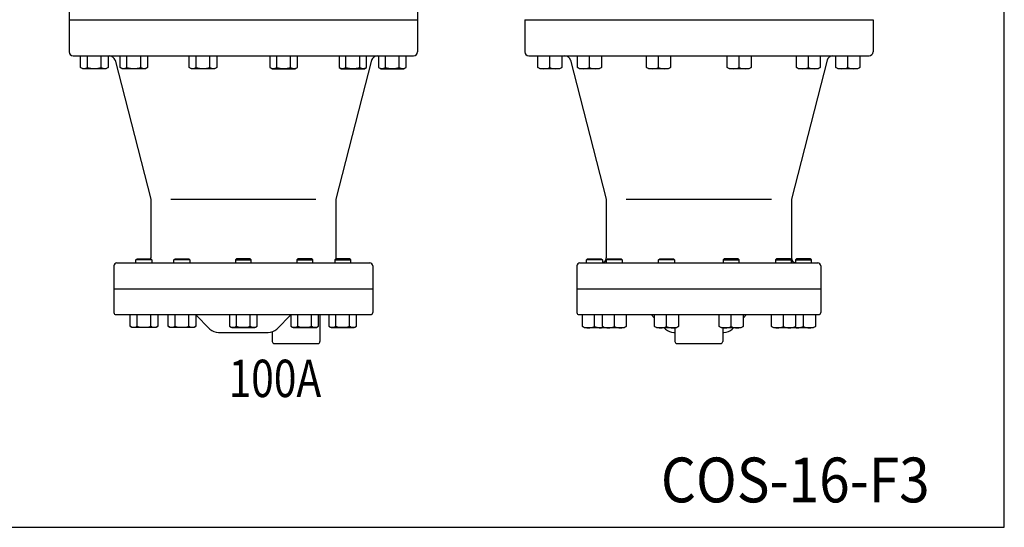
# Model space of a CAD drawing. Extents: x 165 to 4290, y 75 to 2865.
# Drawn here: x 3301 to 4290, y 75 to 585 of the extents above; entities that cross this region are included whole.
import ezdxf
from ezdxf.enums import TextEntityAlignment as Align

# ---------------------------------------------------------------- set-up
doc = ezdxf.new("R2010")
doc.units = 0
doc.header["$LTSCALE"] = 60
doc.layers.get('0').update_dxf_attribs({"linetype": 'CONTINUOUS'})
doc.styles.add('PTSH', font='SIMPLEX', dxfattribs={"width": 0.9, "bigfont": 'EXTFONT'})
doc.styles.get("Standard").update_dxf_attribs({"font": 'simplex', "width": 0.8, "bigfont": 'extfont'})

msp = doc.modelspace()

# ---------------------------------------------------------------- linework, layer by layer
for p, q in [((3350.468257, 617.637884), (3350.468257, 552.637884)), ((3700.468257, 617.637965), (3700.468257, 552.637884)), ((3350.468257, 584.637884), (3700.468257, 584.637884)), ((3808.154455, 584.637884), (4158.154455, 584.637884)), ((3808.154455, 584.637884), (3808.154455, 552.637884)), ((4158.154455, 584.637884), (4158.154455, 552.637884)), ((3354.468257, 548.637884), (3696.468257, 548.637884)), ((3361.893754, 536.913384), (3361.893754, 548.637884)), ((3368.822754, 536.913384), (3368.822754, 548.637884)), ((3382.677754, 536.913384), (3382.677754, 548.637884)), ((3389.605754, 548.637884), (3389.605754, 536.913384)), ((3396.626263, 544.131049), (3432.468257, 404.637884)), ((3401.613747, 536.913384), (3401.613747, 548.637884)), ((3408.542747, 536.913384), (3408.542747, 548.637884)), ((3422.397747, 536.913384), (3422.397747, 548.637884)), ((3429.325747, 548.637884), (3429.325747, 536.913384)), ((3471.098346, 536.913384), (3471.098346, 548.637884)), ((3478.027346, 536.913384), (3478.027346, 548.637884)), ((3491.882346, 536.913384), (3491.882346, 548.637884)), ((3498.810346, 548.637884), (3498.810346, 536.913384)), ((3552.126168, 548.637884), (3552.126168, 536.913384)), ((3559.054168, 536.913384), (3559.054168, 548.637884)), ((3572.909168, 536.913384), (3572.909168, 548.637884)), ((3579.838168, 536.913384), (3579.838168, 548.637884)), ((3654.310251, 544.131049), (3618.468257, 404.637884)), ((3621.610767, 548.637884), (3621.610767, 536.913384)), ((3628.538767, 536.913384), (3628.538767, 548.637884)), ((3642.393767, 536.913384), (3642.393767, 548.637884)), ((3649.322767, 536.913384), (3649.322767, 548.637884)), ((3661.33076, 548.637884), (3661.33076, 536.913384)), ((3668.25876, 536.913384), (3668.25876, 548.637884)), ((3682.11376, 536.913384), (3682.11376, 548.637884)), ((3689.04276, 536.913384), (3689.04276, 548.637884)), ((3812.154455, 548.637884), (4154.154455, 548.637884)), ((3821.436304, 536.913384), (3821.436304, 548.637884)), ((3833.435952, 536.913384), (3833.435952, 548.637884)), ((3845.4356, 548.637884), (3845.4356, 536.913384)), ((3854.312461, 544.131049), (3890.154455, 404.637884)), ((3861.156297, 536.913384), (3861.156297, 548.637884)), ((3873.155945, 536.913384), (3873.155945, 548.637884)), ((3885.155593, 548.637884), (3885.155593, 536.913384)), ((3930.640896, 536.913384), (3930.640896, 548.637884)), ((3942.640544, 536.913384), (3942.640544, 548.637884)), ((3954.640192, 548.637884), (3954.640192, 536.913384)), ((4011.668718, 536.913384), (4011.668718, 548.637884)), ((4023.668366, 536.913384), (4023.668366, 548.637884)), ((4035.668014, 548.637884), (4035.668014, 536.913384)), ((4111.996449, 544.131049), (4076.154455, 404.637884)), ((4081.153317, 536.913384), (4081.153317, 548.637884)), ((4093.152965, 536.913384), (4093.152965, 548.637884)), ((4105.152613, 548.637884), (4105.152613, 536.913384)), ((4120.87331, 536.913384), (4120.87331, 548.637884)), ((4132.872958, 536.913384), (4132.872958, 548.637884)), ((4144.872606, 548.637884), (4144.872606, 536.913384)), ((3364.102754, 535.637884), (3361.893754, 536.913384)), ((3387.396754, 535.637884), (3364.102754, 535.637884)), ((3389.605754, 536.913384), (3387.396754, 535.637884)), ((3403.822747, 535.637884), (3401.613747, 536.913384)), ((3427.116747, 535.637884), (3403.822747, 535.637884)), ((3429.325747, 536.913384), (3427.116747, 535.637884)), ((3473.307346, 535.637884), (3471.098346, 536.913384)), ((3496.601346, 535.637884), (3473.307346, 535.637884)), ((3498.810346, 536.913384), (3496.601346, 535.637884)), ((3552.126168, 536.913384), (3554.335168, 535.637884)), ((3554.335168, 535.637884), (3577.629168, 535.637884)), ((3577.629168, 535.637884), (3579.838168, 536.913384)), ((3621.610767, 536.913384), (3623.819767, 535.637884)), ((3623.819767, 535.637884), (3647.113767, 535.637884)), ((3647.113767, 535.637884), (3649.322767, 536.913384)), ((3661.33076, 536.913384), (3663.53976, 535.637884)), ((3663.53976, 535.637884), (3686.83376, 535.637884)), ((3686.83376, 535.637884), (3689.04276, 536.913384)), ((3823.645304, 535.637884), (3821.436304, 536.913384)), ((3843.2266, 535.637884), (3823.645304, 535.637884)), ((3845.4356, 536.913384), (3843.2266, 535.637884)), ((3863.365297, 535.637884), (3861.156297, 536.913384)), ((3882.946593, 535.637884), (3863.365297, 535.637884)), ((3885.155593, 536.913384), (3882.946593, 535.637884)), ((3932.849896, 535.637884), (3930.640896, 536.913384)), ((3952.431192, 535.637884), (3932.849896, 535.637884)), ((3954.640192, 536.913384), (3952.431192, 535.637884)), ((4013.877718, 535.637884), (4011.668718, 536.913384)), ((4033.459014, 535.637884), (4013.877718, 535.637884)), ((4035.668014, 536.913384), (4033.459014, 535.637884)), ((4083.362317, 535.637884), (4081.153317, 536.913384)), ((4102.943613, 535.637884), (4083.362317, 535.637884)), ((4105.152613, 536.913384), (4102.943613, 535.637884)), ((4123.08231, 535.637884), (4120.87331, 536.913384)), ((4142.663606, 535.637884), (4123.08231, 535.637884)), ((4144.872606, 536.913384), (4142.663606, 535.637884)), ((3432.468257, 404.637884), (3432.468257, 345.637884)), ((3452.471307, 404.637884), (3598.465207, 404.637884)), ((3618.468257, 404.637884), (3618.468257, 345.637884)), ((3890.154455, 404.637884), (3890.154455, 345.637884)), ((3910.157505, 404.637884), (4056.151405, 404.637884)), ((4076.154455, 404.637884), (4076.154455, 345.637884)), ((3395.468257, 337.637884), (3395.468257, 290.637884)), ((3398.468257, 340.637884), (3652.468257, 340.637884)), ((3417.607323, 343.554884), (3418.690323, 344.637884)), ((3433.607323, 343.554884), (3417.607323, 343.554884)), ((3417.607323, 340.637884), (3417.607323, 343.554884)), ((3418.690323, 344.637884), (3432.524323, 344.637884)), ((3432.524323, 344.637884), (3433.607323, 343.554884)), ((3433.607323, 343.554884), (3433.607323, 340.637884)), ((3455.750806, 343.554884), (3456.833806, 344.637884)), ((3471.750806, 343.554884), (3455.750806, 343.554884)), ((3455.750806, 340.637884), (3455.750806, 343.554884)), ((3456.833806, 344.637884), (3470.667806, 344.637884)), ((3470.667806, 344.637884), (3471.750806, 343.554884)), ((3471.750806, 343.554884), (3471.750806, 340.637884)), ((3518.551257, 344.637884), (3517.468257, 343.554884)), ((3517.468257, 343.554884), (3517.468257, 340.637884)), ((3517.468257, 343.554884), (3533.468257, 343.554884)), ((3532.385257, 344.637884), (3518.551257, 344.637884)), ((3533.468257, 343.554884), (3532.385257, 344.637884)), ((3533.468257, 340.637884), (3533.468257, 343.554884)), ((3580.268709, 344.637884), (3579.185709, 343.554884)), ((3579.185709, 343.554884), (3595.185709, 343.554884)), ((3579.185709, 343.554884), (3579.185709, 340.637884)), ((3594.102709, 344.637884), (3580.268709, 344.637884)), ((3595.185709, 343.554884), (3594.102709, 344.637884)), ((3595.185709, 340.637884), (3595.185709, 343.554884)), ((3618.412191, 344.637884), (3617.329191, 343.554884)), ((3617.329191, 343.554884), (3633.329191, 343.554884)), ((3617.329191, 343.554884), (3617.329191, 340.637884)), ((3632.246191, 344.637884), (3618.412191, 344.637884)), ((3633.329191, 343.554884), (3632.246191, 344.637884)), ((3633.329191, 340.637884), (3633.329191, 343.554884)), ((3655.468257, 337.637884), (3655.468257, 290.637884)), ((3860.654455, 337.637884), (3860.654455, 314.637884)), ((3863.654455, 340.637884), (4102.654455, 340.637884)), ((3870.154455, 343.554884), (3871.237455, 344.637884)), ((3886.154455, 343.554884), (3870.154455, 343.554884)), ((3870.154455, 340.637884), (3870.154455, 343.554884)), ((3871.237455, 344.637884), (3885.071455, 344.637884)), ((3885.071455, 344.637884), (3886.154455, 343.554884)), ((3886.154455, 343.554884), (3886.154455, 340.637884)), ((3890.207671, 343.554884), (3891.290671, 344.637884)), ((3890.207671, 340.637884), (3890.207671, 343.554884)), ((3906.207671, 343.554884), (3890.207671, 343.554884)), ((3891.290671, 344.637884), (3905.124671, 344.637884)), ((3905.124671, 344.637884), (3906.207671, 343.554884)), ((3906.207671, 343.554884), (3906.207671, 340.637884)), ((3942.707671, 343.554884), (3943.790671, 344.637884)), ((3942.707671, 340.637884), (3942.707671, 343.554884)), ((3958.707671, 343.554884), (3942.707671, 343.554884)), ((3943.790671, 344.637884), (3957.624671, 344.637884)), ((3957.624671, 344.637884), (3958.707671, 343.554884)), ((3958.707671, 343.554884), (3958.707671, 340.637884)), ((4008.684239, 344.637884), (4007.601239, 343.554884)), ((4007.601239, 343.554884), (4023.601239, 343.554884)), ((4007.601239, 343.554884), (4007.601239, 340.637884)), ((4022.518239, 344.637884), (4008.684239, 344.637884)), ((4023.601239, 343.554884), (4022.518239, 344.637884)), ((4023.601239, 340.637884), (4023.601239, 343.554884)), ((4061.184239, 344.637884), (4060.101239, 343.554884)), ((4060.101239, 343.554884), (4060.101239, 340.637884)), ((4060.101239, 343.554884), (4076.101239, 343.554884)), ((4075.018239, 344.637884), (4061.184239, 344.637884)), ((4076.101239, 343.554884), (4075.018239, 344.637884)), ((4076.101239, 340.637884), (4076.101239, 343.554884)), ((4081.237455, 344.637884), (4080.154455, 343.554884)), ((4080.154455, 343.554884), (4096.154455, 343.554884)), ((4080.154455, 343.554884), (4080.154455, 340.637884)), ((4095.071455, 344.637884), (4081.237455, 344.637884)), ((4096.154455, 343.554884), (4095.071455, 344.637884)), ((4096.154455, 340.637884), (4096.154455, 343.554884)), ((4105.654455, 337.637884), (4105.654455, 314.637884)), ((3395.468257, 314.637884), (3655.468257, 314.637884)), ((3860.654455, 314.637884), (4105.654455, 314.637884)), ((3860.654455, 314.637884), (3860.654455, 290.637884)), ((4105.654455, 314.637884), (4105.654455, 290.637884)), ((3397.468257, 288.637884), (3653.468257, 288.637884)), ((3411.751323, 276.913384), (3411.751323, 288.637884)), ((3418.680323, 276.913384), (3418.680323, 288.637884)), ((3432.535323, 276.913384), (3432.535323, 288.637884)), ((3439.463323, 288.637884), (3439.463323, 276.913384)), ((3449.894806, 276.913384), (3449.894806, 288.637884)), ((3456.823806, 276.913384), (3456.823806, 288.637884)), ((3470.678806, 276.913384), (3470.678806, 288.637884)), ((3491.953538, 274.152603), (3477.468257, 288.637884)), ((3477.606806, 288.637884), (3477.606806, 276.913384)), ((3511.612257, 288.637884), (3511.612257, 276.913384)), ((3518.540257, 276.913384), (3518.540257, 288.637884)), ((3532.395257, 276.913384), (3532.395257, 288.637884)), ((3539.324257, 276.913384), (3539.324257, 288.637884)), ((3558.982976, 274.152603), (3573.468257, 288.637884)), ((3573.329709, 288.637884), (3573.329709, 276.913384)), ((3580.257709, 276.913384), (3580.257709, 288.637884)), ((3594.112709, 276.913384), (3594.112709, 288.637884)), ((3601.041709, 276.913384), (3601.041709, 288.637884)), ((3602.468257, 288.637884), (3602.468257, 261.637884)), ((3611.473191, 288.637884), (3611.473191, 276.913384)), ((3618.401191, 276.913384), (3618.401191, 288.637884)), ((3632.256191, 276.913384), (3632.256191, 288.637884)), ((3639.185191, 276.913384), (3639.185191, 288.637884)), ((3862.654455, 288.637884), (4103.654455, 288.637884)), ((3866.154807, 276.675563), (3866.154807, 288.400063)), ((3878.154455, 276.675563), (3878.154455, 288.400063)), ((3886.208023, 276.675563), (3886.208023, 288.400063)), ((3898.207671, 276.675563), (3898.207671, 288.400063)), ((3910.207319, 288.400063), (3910.207319, 276.675563)), ((3938.708023, 285.084317), (3935.154455, 288.637884)), ((3938.708023, 276.675563), (3938.708023, 288.400063)), ((3950.707671, 276.675563), (3950.707671, 288.400063)), ((3962.707319, 288.400063), (3962.707319, 276.675563)), ((4003.601591, 276.675563), (4003.601591, 288.400063)), ((4015.601239, 276.675563), (4015.601239, 288.400063)), ((4027.600887, 285.084317), (4031.154455, 288.637884)), ((4027.600887, 288.400063), (4027.600887, 276.675563)), ((4056.101591, 276.675563), (4056.101591, 288.400063)), ((4068.101239, 276.675563), (4068.101239, 288.400063)), ((4080.100887, 288.400063), (4080.100887, 276.675563)), ((4088.154455, 276.675563), (4088.154455, 288.400063)), ((4100.154103, 288.400063), (4100.154103, 276.675563)), ((3413.960323, 275.637884), (3411.751323, 276.913384)), ((3437.254323, 275.637884), (3413.960323, 275.637884)), ((3439.463323, 276.913384), (3437.254323, 275.637884)), ((3452.103806, 275.637884), (3449.894806, 276.913384)), ((3475.397806, 275.637884), (3452.103806, 275.637884)), ((3477.606806, 276.913384), (3475.397806, 275.637884)), ((3500.43882, 270.637884), (3550.497694, 270.637884)), ((3511.612257, 276.913384), (3513.821257, 275.637884)), ((3513.821257, 275.637884), (3537.115257, 275.637884)), ((3537.115257, 275.637884), (3539.324257, 276.913384)), ((3554.468257, 271.313811), (3554.468257, 261.637884)), ((3573.329709, 276.913384), (3575.538709, 275.637884)), ((3575.538709, 275.637884), (3598.832709, 275.637884)), ((3598.832709, 275.637884), (3601.041709, 276.913384)), ((3611.473191, 276.913384), (3613.682191, 275.637884)), ((3613.682191, 275.637884), (3636.976191, 275.637884)), ((3636.976191, 275.637884), (3639.185191, 276.913384)), ((3868.363807, 275.400063), (3866.154807, 276.675563)), ((3887.945103, 275.400063), (3868.363807, 275.400063)), ((3888.417023, 275.400063), (3886.208023, 276.675563)), ((3888.181063, 275.536309), (3887.945103, 275.400063)), ((3907.998319, 275.400063), (3888.417023, 275.400063)), ((3910.207319, 276.675563), (3907.998319, 275.400063)), ((3940.917023, 275.400063), (3938.708023, 276.675563)), ((3960.498319, 275.400063), (3940.917023, 275.400063)), ((3949.639736, 274.152603), (3948.392276, 275.400063)), ((3958.125018, 270.637884), (3959.154455, 270.637884)), ((3959.154455, 275.400063), (3959.154455, 261.637884)), ((3962.707319, 276.675563), (3960.498319, 275.400063)), ((4005.810591, 275.400063), (4003.601591, 276.675563)), ((4025.391887, 275.400063), (4005.810591, 275.400063)), ((4007.154455, 275.400063), (4007.154455, 261.637884)), ((4007.154455, 270.637884), (4008.183892, 270.637884)), ((4016.669174, 274.152603), (4017.916634, 275.400063)), ((4027.600887, 276.675563), (4025.391887, 275.400063)), ((4058.310591, 275.400063), (4056.101591, 276.675563)), ((4077.891887, 275.400063), (4058.310591, 275.400063)), ((4080.100887, 276.675563), (4077.891887, 275.400063)), ((4078.363807, 275.400063), (4078.127847, 275.536309)), ((4097.945103, 275.400063), (4078.363807, 275.400063)), ((4100.154103, 276.675563), (4097.945103, 275.400063)), ((3556.468257, 259.637884), (3600.468257, 259.637884)), ((3961.154455, 259.637884), (4005.154455, 259.637884))]:
    msp.add_line(p, q)
msp.add_lwpolyline([(165, 75), (4290, 75), (4290, 2865), (165, 2865)], close=True)
for centre, radius, start, end in [((3354.468257, 552.637884), 4, 180, 270), ((3390.815028, 542.637884), 6, 14.410109, 90), ((3660.121486, 542.637884), 6, 90, 165.589891), ((3696.468257, 552.637884), 4, 270, 0), ((3812.154455, 552.637884), 4, 180, 270), ((3848.501226, 542.637884), 6, 14.410109, 90), ((4117.807684, 542.637884), 6, 90, 165.589891), ((4154.154455, 552.637884), 4, 270, 0), ((3365.358254, 542.457638), 6.537699, 237.999511, 302.000489), ((3375.750254, 560.573209), 24.653145, 253.680185, 286.319815), ((3386.141254, 542.457638), 6.537699, 237.999511, 302.000489), ((3405.078247, 542.457638), 6.537699, 237.999511, 302.000489), ((3415.470247, 560.573209), 24.653145, 253.680185, 286.319815), ((3425.861247, 542.457638), 6.537699, 237.999511, 302.000489), ((3474.562846, 542.457638), 6.537699, 237.999511, 302.000489), ((3484.954846, 560.573209), 24.653145, 253.680185, 286.319815), ((3495.345846, 542.457638), 6.537699, 237.999511, 302.000489), ((3555.590668, 542.457638), 6.537699, 237.999511, 302.000489), ((3565.981668, 560.573209), 24.653145, 253.680185, 286.319815), ((3576.373668, 542.457638), 6.537699, 237.999511, 302.000489), ((3625.075267, 542.457638), 6.537699, 237.999511, 302.000489), ((3635.466267, 560.573209), 24.653145, 253.680185, 286.319815), ((3645.858267, 542.457638), 6.537699, 237.999511, 302.000489), ((3664.79526, 542.457638), 6.537699, 237.999511, 302.000489), ((3675.18626, 560.573209), 24.653145, 253.680185, 286.319815), ((3685.57826, 542.457638), 6.537699, 237.999511, 302.000489), ((3827.436128, 550.386919), 14.749035, 245.996381, 294.003619), ((3839.435776, 550.386919), 14.749035, 245.996381, 294.003619), ((3867.156121, 550.386919), 14.749035, 245.996381, 294.003619), ((3879.155769, 550.386919), 14.749035, 245.996381, 294.003619), ((3936.64072, 550.386919), 14.749035, 245.996381, 294.003619), ((3948.640368, 550.386919), 14.749035, 245.996381, 294.003619), ((4017.668542, 550.386919), 14.749035, 245.996381, 294.003619), ((4029.66819, 550.386919), 14.749035, 245.996381, 294.003619), ((4087.153141, 550.386919), 14.749035, 245.996381, 294.003619), ((4099.152789, 550.386919), 14.749035, 245.996381, 294.003619), ((4126.873134, 550.386919), 14.749035, 245.996381, 294.003619), ((4138.872782, 550.386919), 14.749035, 245.996381, 294.003619), ((3398.468257, 337.637884), 3, 90, 180), ((3427.468257, 345.637884), 5, 348.463041, 0), ((3427.468257, 345.637884), 5, 348.463041, 0), ((3623.468257, 345.637884), 5, 180, 191.536959), ((3652.468257, 337.637884), 3, 0, 90), ((3863.654455, 337.637884), 3, 90, 180), ((3885.154455, 345.637884), 5, 281.536959, 0), ((3885.154455, 345.637884), 5, 348.463041, 0), ((4081.154455, 345.637884), 5, 180, 258.463041), ((4102.654455, 337.637884), 3, 0, 90), ((3397.468257, 290.637884), 2, 180, 270), ((3653.468257, 290.637884), 2, 270, 0), ((3862.654455, 290.637884), 2, 180, 270), ((4103.654455, 290.637884), 2, 270, 0), ((3415.215823, 282.457638), 6.537699, 237.999511, 302.000489), ((3425.607823, 300.573209), 24.653145, 253.680185, 286.319815), ((3435.998823, 282.457638), 6.537699, 237.999511, 302.000489), ((3453.359306, 282.457638), 6.537699, 237.999511, 302.000489), ((3463.751306, 300.573209), 24.653145, 253.680185, 286.319815), ((3474.142306, 282.457638), 6.537699, 237.999511, 302.000489), ((3500.43882, 282.637884), 12, 225, 270), ((3515.076757, 282.457638), 6.537699, 237.999511, 302.000489), ((3525.467757, 300.573209), 24.653145, 253.680185, 286.319815), ((3535.859757, 282.457638), 6.537699, 237.999511, 302.000489), ((3550.497694, 282.637884), 12, 270, 315), ((3576.794209, 282.457638), 6.537699, 237.999511, 302.000489), ((3587.185209, 300.573209), 24.653145, 253.680185, 286.319815), ((3597.577209, 282.457638), 6.537699, 237.999511, 302.000489), ((3614.937691, 282.457638), 6.537699, 237.999511, 302.000489), ((3625.328691, 300.573209), 24.653145, 253.680185, 286.319815), ((3635.720691, 282.457638), 6.537699, 237.999511, 302.000489), ((3872.154631, 290.149098), 14.749035, 245.996381, 294.003619), ((3884.154279, 290.149098), 14.749035, 245.996381, 283.820417), ((3892.207847, 290.149098), 14.749035, 245.996381, 294.003619), ((3904.207495, 290.149098), 14.749035, 245.996381, 294.003619), ((3944.707847, 290.149098), 14.749035, 245.996381, 294.003619), ((3958.125018, 282.637884), 12, 225, 270), ((3956.707495, 290.149098), 14.749035, 245.996381, 294.003619), ((4009.601415, 290.149098), 14.749035, 245.996381, 294.003619), ((4008.183892, 282.637884), 12, 270, 315), ((4021.601063, 290.149098), 14.749035, 245.996381, 294.003619), ((4062.101415, 290.149098), 14.749035, 245.996381, 294.003619), ((4074.101063, 290.149098), 14.749035, 245.996381, 294.003619), ((4082.154631, 290.149098), 14.749035, 256.179583, 294.003619), ((4094.154279, 290.149098), 14.749035, 245.996381, 294.003619), ((3556.468257, 261.637884), 2, 180, 270), ((3600.468257, 261.637884), 2, 270, 0), ((3961.154455, 261.637884), 2, 180, 270), ((4005.154455, 261.637884), 2, 270, 0)]:
    msp.add_arc(centre, radius, start, end)

# ---------------------------------------------------------------- texts
at = {"width": 0.8}
msp.add_text('100A', height=37.5, dxfattribs=at).set_placement((3510.674246, 194.114472), align=Align.BOTTOM_LEFT)
at = {"linetype": 'CONTINUOUS', "style": 'PTSH', "width": 0.9}
msp.add_text('COS-16-F3', height=45, dxfattribs=at).set_placement((4215, 122.540441), align=Align.MIDDLE_RIGHT)

doc.saveas('drawing.dxf')
